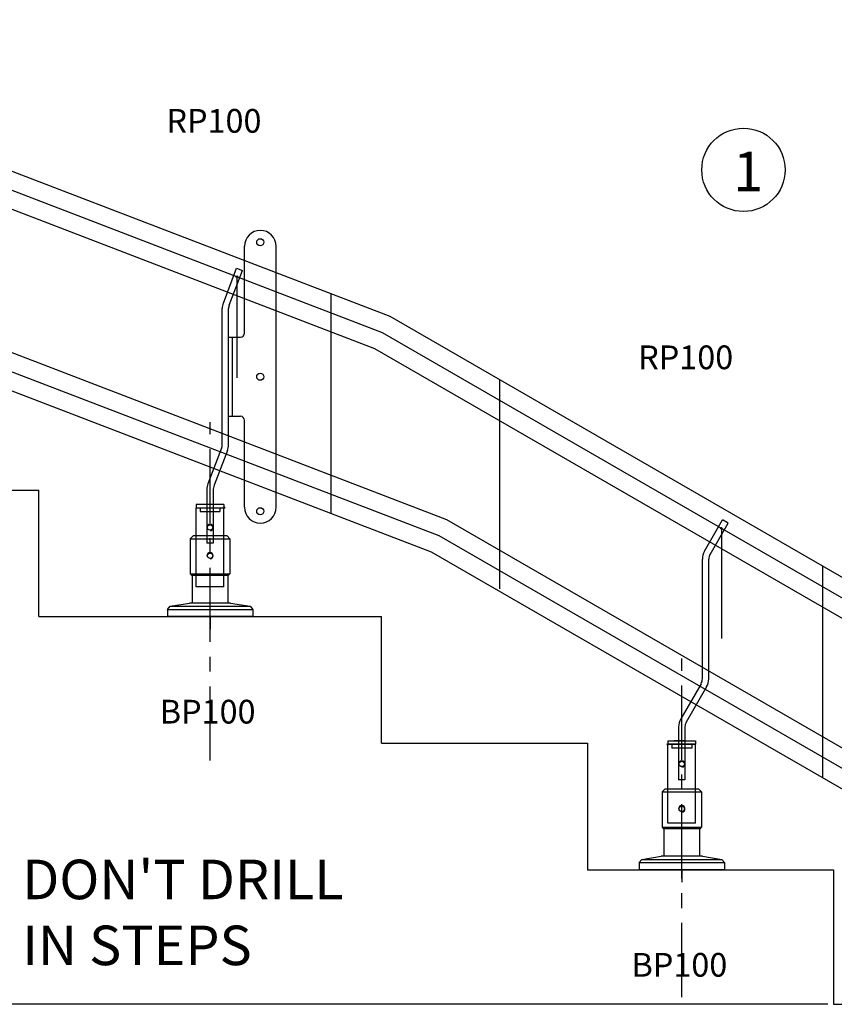
# Model space of a CAD drawing. Extents: x -11328 to -1267, y -3275 to 13512.
# Drawn here: x -4572 to -3542, y -1457 to -212 of the extents above; entities that cross this region are included whole.
import ezdxf

# ---------------------------------------------------------------- set-up
doc = ezdxf.new("R2010")
doc.units = 0
doc.header["$LTSCALE"] = 75
doc.header["$MEASUREMENT"] = 0
doc.header["$PDMODE"] = 35
doc.header["$PDSIZE"] = 5
doc.linetypes.add('CENTER', pattern=[2, 1.25, -0.25, 0.25, -0.25])
doc.layers.get('0').update_dxf_attribs({"linetype": 'CONTINUOUS'})
doc.layers.get('Defpoints').update_dxf_attribs({"linetype": 'CONTINUOUS'})
doc.layers.add('BUITEN', color=7, linetype='CONTINUOUS')
doc.layers.add('MAL', color=7, linetype='CONTINUOUS')
doc.styles.get("Standard").update_dxf_attribs({"font": 'simplex'})
doc.dimstyles.get("Standard").update_dxf_attribs({"dimtxt": 0.18, "dimasz": 0.18, "dimexe": 0.18, "dimexo": 0.0625, "dimgap": 0.09, "dimtad": 0, "dimtih": 1, "dimtoh": 1, "dimdec": 1, "dimzin": 0, "dimdsep": 46, "dimtxsty": 'Standard', "dimcen": 0.09, "dimadec": 0, "dimazin": 0, "dimtfac": 1, "dimtdec": 1, "dimtofl": 0, "dimtmove": 2, "dimatfit": 3, "dimfxl": 0, "dimtolj": 1, "dimtzin": 1, "dimarcsym": 0})

# ---------------------------------------------------------------- blocks, each defined once
blk = doc.blocks.new('ST8030nlA')
at = {"color": 3}
for p, q in [((98.7, -124.2), (121.6, -84.6)), ((128.5, -88.6), (121.6, -84.6)), ((105.7, -128.2), (128.5, -88.6)), ((96, -285.7), (96, -134.2)), ((104, -285.7), (104, -134.2)), ((94.4, -291.7), (68.7, -336.3)), ((101.4, -295.7), (75.6, -340.3)), ((66, -346.3), (66, -364.1)), ((74, -346.3), (74, -364.1)), ((52.5, -364.1), (52.5, -368.1)), ((52.5, -364.1), (87.5, -364.1)), ((87.5, -368.1), (52.5, -368.1)), ((74, -364.1), (60.2, -364.1)), ((66, -364.1), (74, -364.1)), ((66, -364.1), (74, -364.1)), ((66, -364.1), (74, -364.1)), ((74, -364.1), (66, -364.1)), ((66, -364.1), (74, -364.1)), ((87.5, -364.1), (87.5, -368.1))]:
    blk.add_line(p, q, dxfattribs=at)
for centre in [(120, -95.3), (52.5, -368.1)]:
    blk.add_circle(centre, 1, dxfattribs=at)
for centre, radius, start, end in [((116, -134.2), 20, 150, 180), ((116, -134.2), 12, 150, 180), ((84, -285.7), 12, 330, 0), ((84, -285.7), 20, 330, 0), ((86, -346.3), 20, 150, 180), ((86, -346.3), 12, 150, 180)]:
    blk.add_arc(centre, radius, start, end, dxfattribs=at)
at = {"layer": 'BUITEN', "color": 3}
for p, q in [((57.5, -368.1), (57.5, -373.1)), ((82.5, -373.1), (57.5, -373.1)), ((66, -364.1), (66, -413.1)), ((74, -364.1), (74, -413.1)), ((82.5, -368.1), (82.5, -373.1)), ((74, -413.1), (66, -413.1))]:
    blk.add_line(p, q, dxfattribs=at)
at = {"layer": 'MAL', "color": 3}
blk.add_line((120, -95.3), (120, -234.6), dxfattribs=at)
blk = doc.blocks.new('rp100')
at = {"color": 6, "linetype": 'CENTER'}
blk.add_line((17.5, -319.6), (17.5, 108.3), dxfattribs=at)
for p, q in [((0, -100), (0, 0)), ((0, 0), (35, 0)), ((35, -100), (35, 0)), ((35, -100), (0, -100))]:
    blk.add_line(p, q)
blk.add_circle((17.5, -25), 3.4)
at = {"color": 6, "linetype": 'Continuous'}
blk.add_arc((17.5, -25), 4, 270, 180, dxfattribs=at)
at = {"color": 6}
blk.add_text('RP100', height=30, dxfattribs=at).set_placement((-37.6, 474))
blk = doc.blocks.new('bp100')
for p, q in [((-21.5, 102), (-25, 98.5)), ((21.5, 102), (-21.5, 102)), ((25, 98.5), (21.5, 102)), ((-25, 98.5), (25, 98.5)), ((-25, 98.5), (-25, 54)), ((25, 98.5), (25, 54)), ((-25, 54), (25, 54)), ((-25, 54), (-23, 52)), ((23, 52), (-23, 52)), ((-22.5, 52), (-22.5, 17.1)), ((22.5, 52), (22.5, 17.1)), ((23, 52), (25, 54)), ((-54, 9.2), (-50.5, 13.2)), ((-50.5, 13.2), (-26, 17.1)), ((-50.5, 13.2), (50.5, 13.2)), ((26, 17.1), (-26, 17.1)), ((26, 17.1), (50.5, 13.2)), ((50.5, 13.2), (54, 9.2)), ((-54, 9.2), (54, 9.2)), ((-54, 9.2), (-54, 0)), ((54, 0), (-54, 0)), ((0, 0), (0, -5.8)), ((0, 0), (0, -15.7)), ((27.5, 0), (29.5, 0)), ((54, 9.2), (54, 0))]:
    blk.add_line(p, q)
blk.add_circle((0, 77), 3.4)
at = {"color": 6}
blk.add_arc((0, 77), 4, 270, 180, dxfattribs=at)
blk.add_text('BP100', height=30, dxfattribs=at).set_placement((-63.5, -135.1))
blk = doc.blocks.new('ST8021NL')
for p, q in [((86.8, -97.1), (103.6, -53.2)), ((94.2, -99.9), (111.1, -56)), ((103.6, -53.2), (111.1, -56)), ((85.4, -276.3), (85.4, -104.2)), ((93.4, -276.3), (93.4, -104.2)), ((84.6, -280.6), (67.3, -325.7)), ((92.1, -283.4), (75.3, -327.2)), ((66, -332.8), (66, -400.8)), ((74, -334.3), (74, -400.8)), ((74, -400.8), (66, -400.8))]:
    blk.add_line(p, q)
at = {"color": 3}
for p, q in [((103.8, -63.9), (103.8, -191.7)), ((52.5, -351.8), (52.5, -355.8)), ((87.5, -351.8), (52.5, -351.8)), ((52.5, -355.8), (87.5, -355.8)), ((57.5, -355.8), (57.5, -360.8)), ((57.5, -360.8), (82.5, -360.8)), ((82.5, -355.8), (82.5, -360.8)), ((87.5, -351.8), (87.5, -355.8))]:
    blk.add_line(p, q, dxfattribs=at)
for centre in [(103.8, -63.9), (87.5, -355.8)]:
    blk.add_circle(centre, 1)
for centre, radius, start, end in [((105.4, -104.2), 20, 159, 180), ((105.4, -104.2), 12, 159, 180), ((73.4, -276.3), 12, 339, 0), ((73.4, -276.3), 20, 339, 0), ((86, -332.8), 20, 159, 180), ((94, -334.3), 20, 159, 180)]:
    blk.add_arc(centre, radius, start, end)
blk = doc.blocks.new('beug2')
for p, q in [((-10592.2, -731.3), (-10592.2, -621.3)), ((-10552.2, -951.3), (-10552.2, -621.3)), ((-10612.2, -736.3), (-10597.2, -736.3)), ((-10612.2, -836.3), (-10612.2, -736.3)), ((-10607.2, -836.3), (-10607.2, -736.3)), ((-10612.2, -836.3), (-10597.2, -836.3)), ((-10592.2, -951.3), (-10592.2, -841.3))]:
    blk.add_line(p, q)
for centre in [(-10572.2, -616.3), (-10572.2, -786.3), (-10572.2, -956.3)]:
    blk.add_circle(centre, 4.5)
for centre, radius, start, end in [((-10572.2, -621.3), 20, 0, 180), ((-10597.2, -731.3), 5, 270, 0), ((-10597.2, -841.3), 5, 0, 90), ((-10572.2, -951.3), 20, 180, 0)]:
    blk.add_arc(centre, radius, start, end)
blk = doc.blocks.new('*D27')
at = {"color": 6, "lineweight": -2}
for p, q in [((-9843.1, 1358.3), (-10223.9, 1358.3)), ((-10186.4, -1426.7), (-10186.4, 1328.3)), ((-3550.7, -1456.7), (-10223.9, -1456.7))]:
    blk.add_line(p, q, dxfattribs=at)
at = {"color": 6}
for points in [[(-10191.4, 1328.3), (-10181.4, 1328.3), (-10186.4, 1358.3)], [(-10191.4, -1426.7), (-10181.4, -1426.7), (-10186.4, -1456.7)]]:
    blk.add_solid(points, dxfattribs=at)
at = {"layer": 'Defpoints', "color": 0}
for p in [(-10186.4, 1358.3), (-9835.6, 1358.3), (-3543.2, -1456.7)]:
    blk.add_point(p, dxfattribs=at)
at = {"color": 6, "insert": (-10253.9, -49.2), "char_height": 45, "attachment_point": 5, "rotation": 90}
blk.add_mtext('\\A1;2815.0', dxfattribs=at)

msp = doc.modelspace()

# ---------------------------------------------------------------- linework, layer by layer
for p, q in [((-4103.54, -587.45), (-8146.73, 964.58)), ((-4122.97, -628.2), (-8165.8, 923.7)), ((-4031.89, -844.33), (-8074.74, 707.57)), ((-4051.32, -885.07), (-8093.8, 666.69)), ((-3446.77, -966.64), (-4103.54, -587.45)), ((-3476.15, -1001.64), (-4122.97, -628.2)), ((-5000.98, -806.74), (-4547.71, -806.74)), ((-4547.71, -966.74), (-4547.71, -806.74)), ((-3384.51, -1218.09), (-4031.89, -844.33)), ((-3413.89, -1253.1), (-4051.32, -885.07)), ((-4547.71, -966.74), (-4114.7, -966.74)), ((-4114.7, -1126.74), (-4114.7, -966.74)), ((-4114.7, -1126.74), (-3854.04, -1126.74)), ((-3854.04, -1286.74), (-3543.24, -1286.74)), ((-3543.24, -1456.74), (-1842.37, -1456.74))]:
    msp.add_line(p, q)
at = {"color": 6}
for p, q in [((-4113.25, -607.82), (-8156.26, 944.14)), ((-4041.61, -864.7), (-8084.27, 687.13)), ((-4178.54, -558.66), (-4178.54, -836.24)), ((-3461.46, -984.14), (-4113.25, -607.82)), ((-3965.54, -667.13), (-3965.54, -931.71)), ((-3399.2, -1235.6), (-4041.61, -864.7)), ((-3557.14, -902.92), (-3557.14, -1170.39))]:
    msp.add_line(p, q, dxfattribs=at)
at = {"color": 7}
for p, q in [((-3854.04, -1126.74), (-3854.04, -1286.74)), ((-3543.24, -1286.74), (-3543.24, -1456.74))]:
    msp.add_line(p, q, dxfattribs=at)
msp.add_circle((-3657.1, -401.93), 52.68)

# ---------------------------------------------------------------- block references
for name, p in [('rp100', (-4348.7, -829.01)), ('beug2', (6304.44, 122.81)), ('ST8021NL', (-4401.2, -473.19)), ('rp100', (-3752.54, -1127.93)), ('ST8030nlA', (-3805.04, -759.79)), ('bp100', (-4331.2, -966.74)), ('bp100', (-3735.04, -1286.74))]:
    msp.add_blockref(name, p)

# ---------------------------------------------------------------- texts
at = {"char_height": 50, "attachment_point": 1}
for s, width, heights, insert in [('1', 310.1019, [0], (-3670.14, -378.94)), ("DON'T DRILL IN STEPS", 487.126, [439.98], (-4568.66, -1273.91))]:
    msp.add_mtext_dynamic_manual_height_columns(s, width=width, gutter_width=250, heights=heights, dxfattribs=dict(at, insert=insert))

# ---------------------------------------------------------------- dimensions: what is measured, and where the dimension line sits
dim = msp.add_linear_dim(base=(-10186.45, 1358.26), p1=(-3543.24, -1456.74), p2=(-9835.57, 1358.26), angle=90, dimstyle='Standard', override={"dimscale": 15, "dimtxt": 3, "dimasz": 2, "dimexe": 2.5, "dimexo": 0.5, "dimgap": 0.1, "dimtih": 0, "dimtoh": 0, "dimzin": 1, "dimcen": -3, "dimdle": 1.25, "dimclrd": 6, "dimclre": 6, "dimclrt": 6, "dimadec": 1, "dimtvp": 1.5})
dim.commit()
dim.dimension.update_dxf_attribs({"geometry": '*D27', "text_midpoint": (-10253.95, -49.24)})

doc.saveas('drawing.dxf')
